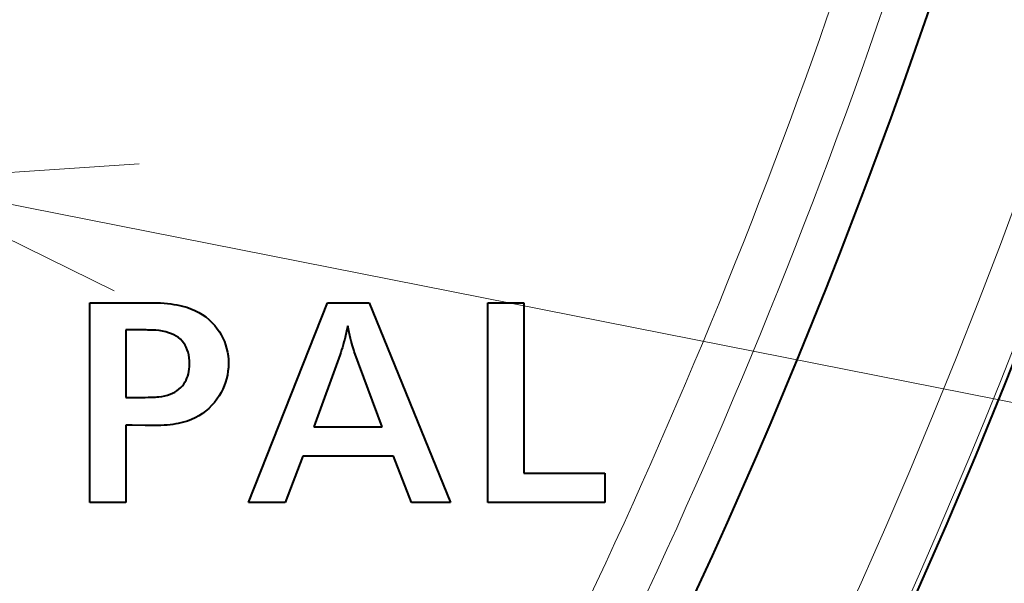
# Model space of a CAD drawing. Extents: x 81 to 821, y 23 to 577.
# Drawn here: x 210 to 219, y 224 to 229 of the extents above; entities that cross this region are included whole.
import ezdxf

# ---------------------------------------------------------------- set-up
doc = ezdxf.new("R2010")
doc.units = 0

msp = doc.modelspace()

# ---------------------------------------------------------------- linework, layer by layer
at = {"color": 7, "lineweight": 13}
msp.add_line((208.326782, 227.825104), (236.213959, 222.311554), dxfattribs=at)
at = {"color": 7, "lineweight": 40, "ltscale": 0.014736}
msp.add_line((210.328156, 226.601746), (210.917587, 226.601746), dxfattribs=at)
at = {"color": 7, "lineweight": 40, "ltscale": 0.05}
for p, q in [((210.328156, 224.601746), (210.328156, 226.601746)), ((214.308945, 224.601746), (214.308945, 226.601746))]:
    msp.add_line(p, q, dxfattribs=at)
at = {"color": 7, "lineweight": 40, "ltscale": 0.001013}
msp.add_line((210.917587, 226.601746), (210.958115, 226.601425), dxfattribs=at)
at = {"color": 7, "lineweight": 40, "ltscale": 0.000975}
msp.add_line((210.958115, 226.601425), (210.997101, 226.600403), dxfattribs=at)
at = {"color": 7, "lineweight": 40, "ltscale": 0.000937}
msp.add_line((210.997101, 226.600403), (211.034561, 226.598724), dxfattribs=at)
at = {"color": 7, "lineweight": 40, "ltscale": 0.0009}
msp.add_line((211.034561, 226.598724), (211.07048, 226.596375), dxfattribs=at)
at = {"color": 7, "lineweight": 40, "ltscale": 0.000863}
for p, q in [((211.07048, 226.596375), (211.104858, 226.593353)), ((212.900513, 226.334976), (212.893005, 226.3013))]:
    msp.add_line(p, q, dxfattribs=at)
at = {"color": 7, "lineweight": 40, "ltscale": 0.000826}
msp.add_line((211.104858, 226.593353), (211.137695, 226.589661), dxfattribs=at)
at = {"color": 7, "lineweight": 40, "ltscale": 0.00079}
msp.add_line((211.137695, 226.589661), (211.169006, 226.585281), dxfattribs=at)
at = {"color": 7, "lineweight": 40, "ltscale": 0.053759}
msp.add_line((211.915176, 224.601746), (212.705093, 226.601746), dxfattribs=at)
at = {"color": 7, "lineweight": 40, "ltscale": 0.010474}
msp.add_line((212.705093, 226.601746), (213.124069, 226.601746), dxfattribs=at)
at = {"color": 7, "lineweight": 40, "ltscale": 0.053971}
msp.add_line((213.124069, 226.601746), (213.936798, 224.601746), dxfattribs=at)
at = {"color": 7, "lineweight": 40, "ltscale": 0.009034}
msp.add_line((214.308945, 226.601746), (214.670288, 226.601746), dxfattribs=at)
at = {"color": 7, "lineweight": 40, "ltscale": 0.042647}
msp.add_line((214.670288, 226.601746), (214.670288, 224.895874), dxfattribs=at)
at = {"color": 7, "lineweight": 40, "ltscale": 0.000755}
msp.add_line((211.169006, 226.585281), (211.198792, 226.580246), dxfattribs=at)
at = {"color": 7, "lineweight": 40, "ltscale": 0.00072}
msp.add_line((211.198792, 226.580246), (211.22702, 226.574524), dxfattribs=at)
at = {"color": 7, "lineweight": 40, "ltscale": 0.000686}
msp.add_line((211.22702, 226.574524), (211.253723, 226.568146), dxfattribs=at)
at = {"color": 7, "lineweight": 40, "ltscale": 0.001141}
msp.add_line((211.253723, 226.568146), (211.297623, 226.555725), dxfattribs=at)
at = {"color": 7, "lineweight": 40, "ltscale": 0.00111}
msp.add_line((211.297623, 226.555725), (211.339523, 226.541016), dxfattribs=at)
at = {"color": 7, "lineweight": 40, "ltscale": 0.001084}
msp.add_line((211.339523, 226.541016), (211.37944, 226.524033), dxfattribs=at)
at = {"color": 7, "lineweight": 40, "ltscale": 0.001063}
msp.add_line((211.37944, 226.524033), (211.417358, 226.504761), dxfattribs=at)
at = {"color": 7, "lineweight": 40, "ltscale": 0.001047}
msp.add_line((211.417358, 226.504761), (211.453293, 226.483215), dxfattribs=at)
at = {"color": 7, "lineweight": 40, "ltscale": 0.001037}
for p, q in [((211.453293, 226.483215), (211.487244, 226.459381)), ((211.549133, 226.404877), (211.577087, 226.374207))]:
    msp.add_line(p, q, dxfattribs=at)
at = {"color": 7, "lineweight": 40, "ltscale": 0.001031}
msp.add_line((211.487244, 226.459381), (211.51918, 226.433273), dxfattribs=at)
at = {"color": 7, "lineweight": 40, "ltscale": 0.001032}
for p, q in [((211.51918, 226.433273), (211.549133, 226.404877)), ((211.419098, 225.469604), (211.382813, 225.449936))]:
    msp.add_line(p, q, dxfattribs=at)
at = {"color": 7, "lineweight": 40, "ltscale": 0.016987}
msp.add_line((210.689484, 226.33165), (210.689484, 225.652176), dxfattribs=at)
at = {"color": 7, "lineweight": 40, "ltscale": 0.000811}
msp.add_line((210.721909, 226.330444), (210.689484, 226.33165), dxfattribs=at)
at = {"color": 7, "lineweight": 40, "ltscale": 0.00075}
msp.add_line((210.751923, 226.330444), (210.721909, 226.330444), dxfattribs=at)
at = {"color": 7, "lineweight": 40, "ltscale": 0.000855}
msp.add_line((210.786102, 226.329987), (210.751923, 226.330444), dxfattribs=at)
at = {"color": 7, "lineweight": 40, "ltscale": 0.000774}
for p, q in [((210.817078, 226.32959), (210.786102, 226.329987)), ((211.017227, 225.660583), (211.047897, 225.664688))]:
    msp.add_line(p, q, dxfattribs=at)
at = {"color": 7, "lineweight": 40, "ltscale": 0.000695}
for p, q in [((210.844864, 226.329224), (210.817078, 226.32959)), ((211.317429, 226.078629), (211.310959, 226.105667)), ((212.862457, 226.180481), (212.854706, 226.153763))]:
    msp.add_line(p, q, dxfattribs=at)
at = {"color": 7, "lineweight": 40, "ltscale": 0.000615}
for p, q in [((210.869476, 226.328918), (210.844864, 226.329224)), ((211.199158, 225.721176), (211.218903, 225.73587)), ((210.93924, 225.655777), (210.963806, 225.656799))]:
    msp.add_line(p, q, dxfattribs=at)
at = {"color": 7, "lineweight": 40, "ltscale": 0.000535}
msp.add_line((210.890869, 226.328644), (210.869476, 226.328918), dxfattribs=at)
at = {"color": 7, "lineweight": 40, "ltscale": 0.000456}
msp.add_line((210.909088, 226.32843), (210.890869, 226.328644), dxfattribs=at)
at = {"color": 7, "lineweight": 40, "ltscale": 0.000375}
msp.add_line((210.924103, 226.328262), (210.909088, 226.32843), dxfattribs=at)
at = {"color": 7, "lineweight": 40, "ltscale": 0.000296}
msp.add_line((210.935928, 226.32814), (210.924103, 226.328262), dxfattribs=at)
at = {"color": 7, "lineweight": 40, "ltscale": 0.000216}
msp.add_line((210.94455, 226.328064), (210.935928, 226.32814), dxfattribs=at)
at = {"color": 7, "lineweight": 40, "ltscale": 0.000136}
msp.add_line((210.949997, 226.328049), (210.94455, 226.328064), dxfattribs=at)
at = {"color": 7, "lineweight": 40, "ltscale": 0.000931}
msp.add_line((210.987183, 226.325821), (210.949997, 226.328049), dxfattribs=at)
at = {"color": 7, "lineweight": 40, "ltscale": 0.000886}
msp.add_line((211.0224, 226.322037), (210.987183, 226.325821), dxfattribs=at)
at = {"color": 7, "lineweight": 40, "ltscale": 0.000842}
msp.add_line((211.055664, 226.316711), (211.0224, 226.322037), dxfattribs=at)
at = {"color": 7, "lineweight": 40, "ltscale": 0.000801}
msp.add_line((211.086945, 226.309799), (211.055664, 226.316711), dxfattribs=at)
at = {"color": 7, "lineweight": 40, "ltscale": 0.000763}
msp.add_line((211.116257, 226.301331), (211.086945, 226.309799), dxfattribs=at)
at = {"color": 7, "lineweight": 40, "ltscale": 0.000728}
msp.add_line((211.143616, 226.291321), (211.116257, 226.301331), dxfattribs=at)
at = {"color": 7, "lineweight": 40, "ltscale": 0.001049}
msp.add_line((211.577087, 226.374207), (211.603058, 226.341248), dxfattribs=at)
at = {"color": 7, "lineweight": 40, "ltscale": 0.000933}
msp.add_line((211.603058, 226.341248), (211.624268, 226.310547), dxfattribs=at)
at = {"color": 7, "lineweight": 40, "ltscale": 0.000922}
msp.add_line((211.624268, 226.310547), (211.64325, 226.278931), dxfattribs=at)
at = {"color": 7, "lineweight": 40, "ltscale": 0.000829}
msp.add_line((212.893005, 226.3013), (212.885437, 226.268997), dxfattribs=at)
at = {"color": 7, "lineweight": 40, "ltscale": 0.000897}
msp.add_line((212.907974, 226.370056), (212.900513, 226.334976), dxfattribs=at)
at = {"color": 7, "lineweight": 40, "ltscale": 0.000883}
msp.add_line((212.915344, 226.335526), (212.907974, 226.370056), dxfattribs=at)
at = {"color": 7, "lineweight": 40, "ltscale": 0.000833}
msp.add_line((212.922531, 226.302979), (212.915344, 226.335526), dxfattribs=at)
at = {"color": 7, "lineweight": 40, "ltscale": 0.000784}
for p, q in [((212.92955, 226.27243), (212.922531, 226.302979)), ((210.879944, 225.654099), (210.911285, 225.654877))]:
    msp.add_line(p, q, dxfattribs=at)
at = {"color": 7, "lineweight": 40, "ltscale": 0.000697}
msp.add_line((211.168991, 226.279724), (211.143616, 226.291321), dxfattribs=at)
at = {"color": 7, "lineweight": 40, "ltscale": 0.000671}
msp.add_line((211.192398, 226.266586), (211.168991, 226.279724), dxfattribs=at)
at = {"color": 7, "lineweight": 40, "ltscale": 0.00065}
msp.add_line((211.213837, 226.251877), (211.192398, 226.266586), dxfattribs=at)
at = {"color": 7, "lineweight": 40, "ltscale": 0.000634}
msp.add_line((211.233307, 226.235611), (211.213837, 226.251877), dxfattribs=at)
at = {"color": 7, "lineweight": 40, "ltscale": 0.000626}
msp.add_line((211.25087, 226.217789), (211.233307, 226.235611), dxfattribs=at)
at = {"color": 7, "lineweight": 40, "ltscale": 0.000623}
msp.add_line((211.266586, 226.198441), (211.25087, 226.217789), dxfattribs=at)
at = {"color": 7, "lineweight": 40, "ltscale": 0.000627}
for p, q in [((211.280457, 226.177551), (211.266586, 226.198441)), ((211.177841, 225.707977), (211.199158, 225.721176))]:
    msp.add_line(p, q, dxfattribs=at)
at = {"color": 7, "lineweight": 40, "ltscale": 0.000915}
msp.add_line((211.64325, 226.278931), (211.660004, 226.246399), dxfattribs=at)
at = {"color": 7, "lineweight": 40, "ltscale": 0.000911}
msp.add_line((211.660004, 226.246399), (211.674515, 226.212952), dxfattribs=at)
at = {"color": 7, "lineweight": 40, "ltscale": 0.000912}
msp.add_line((211.674515, 226.212952), (211.686798, 226.178589), dxfattribs=at)
at = {"color": 7, "lineweight": 40, "ltscale": 0.000729}
msp.add_line((212.870163, 226.208603), (212.862457, 226.180481), dxfattribs=at)
at = {"color": 7, "lineweight": 40, "ltscale": 0.000762}
msp.add_line((212.877823, 226.238098), (212.870163, 226.208603), dxfattribs=at)
at = {"color": 7, "lineweight": 40, "ltscale": 0.000796}
msp.add_line((212.885437, 226.268997), (212.877823, 226.238098), dxfattribs=at)
at = {"color": 7, "lineweight": 40, "ltscale": 0.000734}
msp.add_line((212.936401, 226.243866), (212.92955, 226.27243), dxfattribs=at)
at = {"color": 7, "lineweight": 40, "ltscale": 0.000685}
for p, q in [((212.943085, 226.2173), (212.936401, 226.243866)), ((211.104553, 225.677475), (211.130554, 225.686127))]:
    msp.add_line(p, q, dxfattribs=at)
at = {"color": 7, "lineweight": 40, "ltscale": 0.000635}
msp.add_line((212.949615, 226.192734), (212.943085, 226.2173), dxfattribs=at)
at = {"color": 7, "lineweight": 40, "ltscale": 0.000636}
msp.add_line((211.292465, 226.155136), (211.280457, 226.177551), dxfattribs=at)
at = {"color": 7, "lineweight": 40, "ltscale": 0.000651}
msp.add_line((211.302643, 226.131165), (211.292465, 226.155136), dxfattribs=at)
at = {"color": 7, "lineweight": 40, "ltscale": 0.00067}
msp.add_line((211.310959, 226.105667), (211.302643, 226.131165), dxfattribs=at)
at = {"color": 7, "lineweight": 40, "ltscale": 0.000917}
msp.add_line((211.686798, 226.178589), (211.696838, 226.143311), dxfattribs=at)
at = {"color": 7, "lineweight": 40, "ltscale": 0.000925}
msp.add_line((211.696838, 226.143311), (211.704651, 226.107132), dxfattribs=at)
at = {"color": 7, "lineweight": 40, "ltscale": 0.000938}
for p, q in [((211.704651, 226.107132), (211.710236, 226.070038)), ((211.696259, 225.840988), (211.685883, 225.804932))]:
    msp.add_line(p, q, dxfattribs=at)
at = {"color": 7, "lineweight": 40, "ltscale": 0.000597}
msp.add_line((212.83905, 226.104492), (212.831146, 226.081955), dxfattribs=at)
at = {"color": 7, "lineweight": 40, "ltscale": 0.00063}
msp.add_line((212.846893, 226.128433), (212.83905, 226.104492), dxfattribs=at)
at = {"color": 7, "lineweight": 40, "ltscale": 0.000663}
msp.add_line((212.854706, 226.153763), (212.846893, 226.128433), dxfattribs=at)
at = {"color": 7, "lineweight": 40, "ltscale": 0.000586}
msp.add_line((212.955963, 226.170151), (212.949615, 226.192734), dxfattribs=at)
at = {"color": 7, "lineweight": 40, "ltscale": 0.000538}
msp.add_line((212.962143, 226.149551), (212.955963, 226.170151), dxfattribs=at)
at = {"color": 7, "lineweight": 40, "ltscale": 0.000488}
msp.add_line((212.968155, 226.130966), (212.962143, 226.149551), dxfattribs=at)
at = {"color": 7, "lineweight": 40, "ltscale": 0.00044}
msp.add_line((212.973999, 226.114365), (212.968155, 226.130966), dxfattribs=at)
at = {"color": 7, "lineweight": 40, "ltscale": 0.020103}
msp.add_line((213.253723, 225.360458), (212.973999, 226.114365), dxfattribs=at)
at = {"color": 7, "lineweight": 40, "ltscale": 0.000723}
msp.add_line((211.322052, 226.050064), (211.317429, 226.078629), dxfattribs=at)
at = {"color": 7, "lineweight": 40, "ltscale": 0.000756}
msp.add_line((211.324829, 226.019958), (211.322052, 226.050064), dxfattribs=at)
at = {"color": 7, "lineweight": 40, "ltscale": 0.000791}
msp.add_line((211.325745, 225.988312), (211.324829, 226.019958), dxfattribs=at)
at = {"color": 7, "lineweight": 40, "ltscale": 0.000954}
msp.add_line((211.710236, 226.070038), (211.713593, 226.032043), dxfattribs=at)
at = {"color": 7, "lineweight": 40, "ltscale": 0.000974}
msp.add_line((211.713593, 226.032043), (211.714706, 225.993103), dxfattribs=at)
at = {"color": 7, "lineweight": 40, "ltscale": 0.019187}
msp.add_line((212.831146, 226.081955), (212.569443, 225.360458), dxfattribs=at)
at = {"color": 7, "lineweight": 40, "ltscale": 0.000596}
msp.add_line((211.314224, 225.889389), (211.31926, 225.912674), dxfattribs=at)
at = {"color": 7, "lineweight": 40, "ltscale": 0.000613}
msp.add_line((211.31926, 225.912674), (211.322861, 225.936935), dxfattribs=at)
at = {"color": 7, "lineweight": 40, "ltscale": 0.000633}
msp.add_line((211.322861, 225.936935), (211.325027, 225.962143), dxfattribs=at)
at = {"color": 7, "lineweight": 40, "ltscale": 0.000654}
for p, q in [((211.325027, 225.962143), (211.325745, 225.988312)), ((211.2388, 225.398712), (211.213242, 225.393204))]:
    msp.add_line(p, q, dxfattribs=at)
at = {"color": 7, "lineweight": 40, "ltscale": 0.000952}
msp.add_line((211.710083, 225.915466), (211.70433, 225.877823), dxfattribs=at)
at = {"color": 7, "lineweight": 40, "ltscale": 0.000964}
msp.add_line((211.713547, 225.953888), (211.710083, 225.915466), dxfattribs=at)
at = {"color": 7, "lineweight": 40, "ltscale": 0.000981}
msp.add_line((211.714706, 225.993103), (211.713547, 225.953888), dxfattribs=at)
at = {"color": 7, "lineweight": 40, "ltscale": 0.000555}
msp.add_line((211.267395, 225.787354), (211.279648, 225.805847), dxfattribs=at)
at = {"color": 7, "lineweight": 40, "ltscale": 0.000556}
for p, q in [((211.279648, 225.805847), (211.290451, 225.825287)), ((211.253723, 225.769821), (211.267395, 225.787354))]:
    msp.add_line(p, q, dxfattribs=at)
at = {"color": 7, "lineweight": 40, "ltscale": 0.000562}
msp.add_line((211.290451, 225.825287), (211.29982, 225.845703), dxfattribs=at)
at = {"color": 7, "lineweight": 40, "ltscale": 0.00057}
msp.add_line((211.29982, 225.845703), (211.307739, 225.867065), dxfattribs=at)
at = {"color": 7, "lineweight": 40, "ltscale": 0.000581}
msp.add_line((211.307739, 225.867065), (211.314224, 225.889389), dxfattribs=at)
at = {"color": 7, "lineweight": 40, "ltscale": 0.000936}
msp.add_line((211.685883, 225.804932), (211.673218, 225.769684), dxfattribs=at)
at = {"color": 7, "lineweight": 40, "ltscale": 0.000943}
msp.add_line((211.70433, 225.877823), (211.696259, 225.840988), dxfattribs=at)
at = {"color": 7, "lineweight": 40, "ltscale": 0.000642}
msp.add_line((211.154984, 225.696289), (211.177841, 225.707977), dxfattribs=at)
at = {"color": 7, "lineweight": 40, "ltscale": 0.000609}
msp.add_line((211.218903, 225.73587), (211.237091, 225.75209), dxfattribs=at)
at = {"color": 7, "lineweight": 40, "ltscale": 0.000608}
msp.add_line((211.237091, 225.75209), (211.253723, 225.769821), dxfattribs=at)
at = {"color": 7, "lineweight": 40, "ltscale": 0.000957}
msp.add_line((211.640945, 225.701538), (211.621353, 225.668655), dxfattribs=at)
at = {"color": 7, "lineweight": 40, "ltscale": 0.000946}
msp.add_line((211.658234, 225.735214), (211.640945, 225.701538), dxfattribs=at)
at = {"color": 7, "lineweight": 40, "ltscale": 0.00094}
msp.add_line((211.673218, 225.769684), (211.658234, 225.735214), dxfattribs=at)
at = {"color": 7, "lineweight": 40, "ltscale": 0.00078}
msp.add_line((210.689484, 225.652176), (210.720703, 225.652176), dxfattribs=at)
at = {"color": 7, "lineweight": 40, "ltscale": 0.001122}
msp.add_line((210.720703, 225.652176), (210.765594, 225.652466), dxfattribs=at)
at = {"color": 7, "lineweight": 40, "ltscale": 0.001038}
msp.add_line((210.765594, 225.652466), (210.807098, 225.652893), dxfattribs=at)
at = {"color": 7, "lineweight": 40, "ltscale": 0.000953}
msp.add_line((210.807098, 225.652893), (210.845215, 225.653442), dxfattribs=at)
at = {"color": 7, "lineweight": 40, "ltscale": 0.000868}
msp.add_line((210.845215, 225.653442), (210.879944, 225.654099), dxfattribs=at)
at = {"color": 7, "lineweight": 40, "ltscale": 0.000699}
msp.add_line((210.911285, 225.654877), (210.93924, 225.655777), dxfattribs=at)
at = {"color": 7, "lineweight": 40, "ltscale": 0.000531}
msp.add_line((210.963806, 225.656799), (210.985001, 225.657944), dxfattribs=at)
at = {"color": 7, "lineweight": 40, "ltscale": 0.000446}
msp.add_line((210.985001, 225.657944), (211.002808, 225.659195), dxfattribs=at)
at = {"color": 7, "lineweight": 40, "ltscale": 0.000362}
msp.add_line((211.002808, 225.659195), (211.017227, 225.660583), dxfattribs=at)
at = {"color": 7, "lineweight": 40, "ltscale": 0.000741}
msp.add_line((211.047897, 225.664688), (211.077011, 225.670334), dxfattribs=at)
at = {"color": 7, "lineweight": 40, "ltscale": 0.000711}
msp.add_line((211.077011, 225.670334), (211.104553, 225.677475), dxfattribs=at)
at = {"color": 7, "lineweight": 40, "ltscale": 0.000661}
msp.add_line((211.130554, 225.686127), (211.154984, 225.696289), dxfattribs=at)
at = {"color": 7, "lineweight": 40, "ltscale": 0.00104}
msp.add_line((211.573837, 225.602921), (211.546448, 225.571594), dxfattribs=at)
at = {"color": 7, "lineweight": 40, "ltscale": 0.001057}
msp.add_line((211.599457, 225.636566), (211.573837, 225.602921), dxfattribs=at)
at = {"color": 7, "lineweight": 40, "ltscale": 0.000971}
msp.add_line((211.621353, 225.668655), (211.599457, 225.636566), dxfattribs=at)
at = {"color": 7, "lineweight": 40, "ltscale": 0.00102}
msp.add_line((211.486328, 225.515945), (211.453598, 225.491608), dxfattribs=at)
at = {"color": 7, "lineweight": 40, "ltscale": 0.001021}
msp.add_line((211.517273, 225.542603), (211.486328, 225.515945), dxfattribs=at)
at = {"color": 7, "lineweight": 40, "ltscale": 0.001028}
msp.add_line((211.546448, 225.571594), (211.517273, 225.542603), dxfattribs=at)
at = {"color": 7, "lineweight": 40, "ltscale": 0.001087}
msp.add_line((211.304932, 225.417557), (211.263321, 225.404877), dxfattribs=at)
at = {"color": 7, "lineweight": 40, "ltscale": 0.001064}
msp.add_line((211.344757, 225.432587), (211.304932, 225.417557), dxfattribs=at)
at = {"color": 7, "lineweight": 40, "ltscale": 0.001046}
msp.add_line((211.382813, 225.449936), (211.344757, 225.432587), dxfattribs=at)
at = {"color": 7, "lineweight": 40, "ltscale": 0.001023}
msp.add_line((211.453598, 225.491608), (211.419098, 225.469604), dxfattribs=at)
at = {"color": 7, "lineweight": 40, "ltscale": 0.000841}
msp.add_line((210.723114, 225.374863), (210.689484, 225.376068), dxfattribs=at)
at = {"color": 7, "lineweight": 40, "ltscale": 0.019358}
msp.add_line((210.689484, 225.376068), (210.689484, 224.601746), dxfattribs=at)
at = {"color": 7, "lineweight": 40, "ltscale": 0.00069}
msp.add_line((210.750717, 225.374863), (210.723114, 225.374863), dxfattribs=at)
at = {"color": 7, "lineweight": 40, "ltscale": 0.003241}
msp.add_line((210.880371, 225.373657), (210.750717, 225.374863), dxfattribs=at)
at = {"color": 7, "lineweight": 40, "ltscale": 0.002281}
msp.add_line((210.971603, 225.372467), (210.880371, 225.373657), dxfattribs=at)
at = {"color": 7, "lineweight": 40, "ltscale": 0.000845}
msp.add_line((211.005417, 225.372787), (210.971603, 225.372467), dxfattribs=at)
at = {"color": 7, "lineweight": 40, "ltscale": 0.00082}
msp.add_line((211.038208, 225.373764), (211.005417, 225.372787), dxfattribs=at)
at = {"color": 7, "lineweight": 40, "ltscale": 0.000795}
msp.add_line((211.069962, 225.375381), (211.038208, 225.373764), dxfattribs=at)
at = {"color": 7, "lineweight": 40, "ltscale": 0.00077}
msp.add_line((211.100677, 225.377655), (211.069962, 225.375381), dxfattribs=at)
at = {"color": 7, "lineweight": 40, "ltscale": 0.000746}
msp.add_line((211.130371, 225.380569), (211.100677, 225.377655), dxfattribs=at)
at = {"color": 7, "lineweight": 40, "ltscale": 0.000722}
msp.add_line((211.159027, 225.38414), (211.130371, 225.380569), dxfattribs=at)
at = {"color": 7, "lineweight": 40, "ltscale": 0.000698}
msp.add_line((211.186646, 225.388351), (211.159027, 225.38414), dxfattribs=at)
at = {"color": 7, "lineweight": 40, "ltscale": 0.000676}
msp.add_line((211.213242, 225.393204), (211.186646, 225.388351), dxfattribs=at)
at = {"color": 7, "lineweight": 40, "ltscale": 0.000632}
msp.add_line((211.263321, 225.404877), (211.2388, 225.398712), dxfattribs=at)
at = {"color": 7, "lineweight": 40, "ltscale": 0.017107}
msp.add_line((212.569443, 225.360458), (213.253723, 225.360458), dxfattribs=at)
at = {"color": 7, "lineweight": 40, "ltscale": 0.012453}
msp.add_line((212.457794, 225.067551), (212.281326, 224.601746), dxfattribs=at)
at = {"color": 7, "lineweight": 40, "ltscale": 0.022689}
msp.add_line((213.365356, 225.067551), (212.457794, 225.067551), dxfattribs=at)
at = {"color": 7, "lineweight": 40, "ltscale": 0.012485}
msp.add_line((213.545441, 224.601746), (213.365356, 225.067551), dxfattribs=at)
at = {"color": 7, "lineweight": 40, "ltscale": 0.020258}
msp.add_line((214.670288, 224.895874), (215.480606, 224.895874), dxfattribs=at)
at = {"color": 7, "lineweight": 40, "ltscale": 0.007353}
msp.add_line((215.480606, 224.895874), (215.480606, 224.601746), dxfattribs=at)
at = {"color": 7, "lineweight": 40, "ltscale": 0.009033}
msp.add_line((210.689484, 224.601746), (210.328156, 224.601746), dxfattribs=at)
at = {"color": 7, "lineweight": 40, "ltscale": 0.009154}
msp.add_line((212.281326, 224.601746), (211.915176, 224.601746), dxfattribs=at)
at = {"color": 7, "lineweight": 40, "ltscale": 0.009784}
msp.add_line((213.936798, 224.601746), (213.545441, 224.601746), dxfattribs=at)
at = {"color": 7, "lineweight": 40, "ltscale": 0.029292}
msp.add_line((215.480606, 224.601746), (214.308945, 224.601746), dxfattribs=at)
at = {"color": 7, "lineweight": 13}
msp.add_lwpolyline([(210.821228, 227.991501), (208.326782, 227.825104), (210.570236, 226.721985)], dxfattribs=at)
at = {"color": 7, "lineweight": 40}
for radius, start, end in [(62.5, 138.44359, 46.895536), (60.499509, 330.029909, 352.136874)]:
    msp.add_arc((161.476776, 249.096832), radius, start, end, dxfattribs=at)
at = {"color": 7, "lineweight": 13}
for radius, start, end in [(62.46447, 308.045415, 46.862966), (61.964774, 308.311324, 21.536942), (60.059489, 332.520283, 346.882318), (59.559565, 332.978501, 346.404911)]:
    msp.add_arc((161.476776, 249.096832), radius, start, end, dxfattribs=at)

doc.saveas('drawing.dxf')
